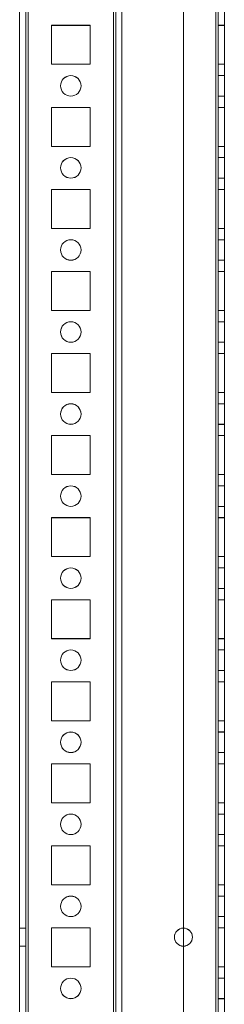
# Model space of a CAD drawing. Units: millimetres. Extents: x -3786 to 4614, y -3385 to 2555.
# Drawn here: x 401 to 451, y -841 to -601 of the extents above; entities that cross this region are included whole.
import ezdxf

# ---------------------------------------------------------------- set-up
doc = ezdxf.new("R2010")
doc.units = ezdxf.units.MM
doc.header["$LTSCALE"] = 5

msp = doc.modelspace()

# ---------------------------------------------------------------- linework, layer by layer
at = {"color": 7, "linetype": 'Continuous', "lineweight": 18}
for p, q in [((400.5, -1983.98), (400.5, -369.68)), ((400.5, -1983.99), (400.5, -369.69)), ((402, -369.68), (402, -1983.98)), ((402, -369.69), (402, -1983.99)), ((402.6, -1983.98), (402.6, -369.68)), ((402.6, -369.68), (402.6, -1983.98)), ((402.6, -1983.99), (402.6, -369.69)), ((402.6, -369.69), (402.6, -1983.99)), ((400.5, -416.83), (400.5, -1936.83)), ((400.5, -1936.84), (400.5, -416.84)), ((402, -1936.83), (402, -416.83)), ((402, -416.84), (402, -1936.84)), ((402.6, -416.83), (402.6, -1936.83)), ((402.6, -1936.83), (402.6, -416.83)), ((402.6, -1936.84), (402.6, -416.84)), ((402.6, -416.84), (402.6, -1936.84)), ((423.4, -416.83), (423.4, -1936.83)), ((423.4, -1936.83), (423.4, -416.83)), ((423.4, -1936.84), (423.4, -416.84)), ((423.4, -416.84), (423.4, -1936.84)), ((424, -416.83), (424, -1936.83)), ((424, -1936.83), (424, -416.83)), ((424, -416.84), (424, -1936.84)), ((424, -416.84), (424, -1936.84)), ((425.5, -416.83), (425.5, -1936.83)), ((425.5, -416.83), (425.5, -1936.83)), ((425.5, -416.84), (425.5, -1936.84)), ((425.5, -1936.84), (425.5, -416.84)), ((440.5, -416.83), (440.5, -1936.83)), ((440.5, -416.83), (440.5, -1936.83)), ((440.5, -416.84), (440.5, -1936.84)), ((440.5, -416.84), (440.5, -1936.84)), ((448.4, -1936.83), (448.4, -416.83)), ((448.4, -416.83), (448.4, -1936.83)), ((448.4, -1936.83), (448.4, -416.83)), ((448.4, -416.83), (448.4, -1936.83)), ((448.4, -416.84), (448.4, -1936.84)), ((448.4, -1936.84), (448.4, -416.84)), ((448.4, -416.84), (448.4, -1936.84)), ((448.4, -1936.84), (448.4, -416.84)), ((449, -416.83), (449, -1936.83)), ((449, -416.83), (449, -1936.83)), ((449, -1936.84), (449, -416.84)), ((449, -1936.84), (449, -416.84)), ((450.5, -1936.83), (450.5, -416.83)), ((450.5, -1936.83), (450.5, -416.83)), ((450.5, -416.84), (450.5, -1936.84)), ((450.5, -416.84), (450.5, -1936.84)), ((417.75, -602.08), (408.25, -602.08)), ((408.25, -602.08), (408.25, -602.08)), ((417.75, -602.08), (408.25, -602.08)), ((408.25, -602.08), (408.25, -611.58)), ((408.25, -602.08), (408.25, -611.58)), ((408.25, -602.09), (408.25, -611.59)), ((408.25, -602.09), (408.25, -611.59)), ((408.25, -602.09), (408.25, -602.09)), ((417.75, -602.09), (408.25, -602.09)), ((417.75, -602.09), (408.25, -602.09)), ((417.75, -602.08), (417.75, -602.08)), ((417.75, -611.58), (417.75, -602.08)), ((417.75, -611.58), (417.75, -602.08)), ((417.75, -602.09), (417.75, -602.09)), ((417.75, -611.59), (417.75, -602.09)), ((417.75, -611.59), (417.75, -602.09)), ((449, -602.08), (449, -611.58)), ((449, -602.08), (450.5, -602.08)), ((449, -602.08), (450.5, -602.08)), ((449, -611.58), (449, -602.08)), ((449, -602.08), (449, -602.08)), ((449, -602.09), (450.5, -602.09)), ((449, -602.09), (450.5, -602.09)), ((449, -602.09), (449, -602.09)), ((449, -602.09), (449, -611.59)), ((449, -611.59), (449, -602.09)), ((450.5, -602.08), (450.5, -611.58)), ((450.5, -602.08), (450.5, -602.08)), ((450.5, -611.58), (450.5, -602.08)), ((450.5, -602.09), (450.5, -602.09)), ((450.5, -602.09), (450.5, -611.59)), ((450.5, -611.59), (450.5, -602.09)), ((408.25, -611.58), (408.25, -611.58)), ((408.25, -611.58), (417.75, -611.58)), ((408.25, -611.58), (417.75, -611.58)), ((408.25, -611.59), (408.25, -611.59)), ((408.25, -611.59), (417.75, -611.59)), ((408.25, -611.59), (417.75, -611.59)), ((417.75, -611.58), (417.75, -611.58)), ((417.75, -611.59), (417.75, -611.59)), ((449, -611.58), (450.5, -611.58)), ((449, -611.58), (450.5, -611.58)), ((449, -611.58), (449, -611.58)), ((449, -611.59), (450.5, -611.59)), ((449, -611.59), (450.5, -611.59)), ((449, -611.59), (449, -611.59)), ((450.5, -611.58), (450.5, -611.58)), ((450.5, -611.59), (450.5, -611.59)), ((450.5, -614.33), (449, -614.33)), ((449, -614.33), (449, -619.33)), ((450.5, -614.34), (449, -614.34)), ((449, -619.34), (449, -614.34)), ((450.5, -619.33), (450.5, -614.33)), ((450.5, -619.34), (450.5, -614.34)), ((410.5, -616.83), (410.5, -616.83)), ((410.5, -616.84), (410.5, -616.84)), ((415.5, -616.83), (415.5, -616.83)), ((415.5, -616.84), (415.5, -616.84)), ((449, -619.33), (450.5, -619.33)), ((449, -619.34), (450.5, -619.34)), ((417.75, -622.08), (408.25, -622.08)), ((408.25, -622.08), (408.25, -622.08)), ((417.75, -622.08), (408.25, -622.08)), ((408.25, -622.08), (408.25, -631.58)), ((408.25, -622.08), (408.25, -631.58)), ((408.25, -622.09), (408.25, -631.59)), ((408.25, -622.09), (408.25, -631.59)), ((408.25, -622.09), (408.25, -622.09)), ((417.75, -622.09), (408.25, -622.09)), ((417.75, -622.09), (408.25, -622.09)), ((417.75, -622.08), (417.75, -622.08)), ((417.75, -631.58), (417.75, -622.08)), ((417.75, -631.58), (417.75, -622.08)), ((417.75, -622.09), (417.75, -622.09)), ((417.75, -631.59), (417.75, -622.09)), ((417.75, -631.59), (417.75, -622.09)), ((449, -622.08), (449, -631.58)), ((449, -622.08), (450.5, -622.08)), ((449, -622.08), (450.5, -622.08)), ((449, -631.58), (449, -622.08)), ((449, -622.08), (449, -622.08)), ((449, -622.09), (450.5, -622.09)), ((449, -622.09), (449, -622.09)), ((449, -622.09), (449, -631.59)), ((449, -622.09), (450.5, -622.09)), ((449, -631.59), (449, -622.09)), ((450.5, -622.08), (450.5, -631.58)), ((450.5, -622.08), (450.5, -622.08)), ((450.5, -631.58), (450.5, -622.08)), ((450.5, -622.09), (450.5, -622.09)), ((450.5, -622.09), (450.5, -631.59)), ((450.5, -631.59), (450.5, -622.09)), ((408.25, -631.58), (408.25, -631.58)), ((408.25, -631.58), (417.75, -631.58)), ((408.25, -631.58), (417.75, -631.58)), ((408.25, -631.59), (408.25, -631.59)), ((408.25, -631.59), (417.75, -631.59)), ((408.25, -631.59), (417.75, -631.59)), ((417.75, -631.58), (417.75, -631.58)), ((417.75, -631.59), (417.75, -631.59)), ((449, -631.58), (450.5, -631.58)), ((449, -631.58), (449, -631.58)), ((449, -631.58), (450.5, -631.58)), ((449, -631.59), (450.5, -631.59)), ((449, -631.59), (450.5, -631.59)), ((449, -631.59), (449, -631.59)), ((450.5, -631.58), (450.5, -631.58)), ((450.5, -631.59), (450.5, -631.59)), ((450.5, -634.33), (449, -634.33)), ((449, -634.33), (449, -639.33)), ((450.5, -634.34), (449, -634.34)), ((449, -639.34), (449, -634.34)), ((450.5, -639.33), (450.5, -634.33)), ((450.5, -639.34), (450.5, -634.34)), ((410.5, -636.83), (410.5, -636.83)), ((410.5, -636.84), (410.5, -636.84)), ((415.5, -636.83), (415.5, -636.83)), ((415.5, -636.84), (415.5, -636.84)), ((449, -639.33), (450.5, -639.33)), ((449, -639.34), (450.5, -639.34)), ((417.75, -642.08), (408.25, -642.08)), ((408.25, -642.08), (408.25, -642.08)), ((417.75, -642.08), (408.25, -642.08)), ((408.25, -642.08), (408.25, -651.58)), ((408.25, -642.08), (408.25, -651.58)), ((408.25, -642.09), (408.25, -651.59)), ((408.25, -642.09), (408.25, -651.59)), ((408.25, -642.09), (408.25, -642.09)), ((417.75, -642.09), (408.25, -642.09)), ((417.75, -642.09), (408.25, -642.09)), ((417.75, -642.08), (417.75, -642.08)), ((417.75, -651.58), (417.75, -642.08)), ((417.75, -651.58), (417.75, -642.08)), ((417.75, -642.09), (417.75, -642.09)), ((417.75, -651.59), (417.75, -642.09)), ((417.75, -651.59), (417.75, -642.09)), ((449, -642.08), (449, -651.58)), ((449, -642.08), (449, -642.08)), ((449, -651.58), (449, -642.08)), ((449, -642.08), (450.5, -642.08)), ((449, -642.08), (450.5, -642.08)), ((449, -642.09), (450.5, -642.09)), ((449, -642.09), (449, -642.09)), ((449, -642.09), (450.5, -642.09)), ((449, -642.09), (449, -651.59)), ((449, -651.59), (449, -642.09)), ((450.5, -642.08), (450.5, -651.58)), ((450.5, -642.08), (450.5, -642.08)), ((450.5, -651.58), (450.5, -642.08)), ((450.5, -642.09), (450.5, -642.09)), ((450.5, -642.09), (450.5, -651.59)), ((450.5, -651.59), (450.5, -642.09)), ((408.25, -651.58), (408.25, -651.58)), ((408.25, -651.58), (417.75, -651.58)), ((408.25, -651.58), (417.75, -651.58)), ((408.25, -651.59), (408.25, -651.59)), ((408.25, -651.59), (417.75, -651.59)), ((408.25, -651.59), (417.75, -651.59)), ((417.75, -651.58), (417.75, -651.58)), ((417.75, -651.59), (417.75, -651.59)), ((449, -651.58), (450.5, -651.58)), ((449, -651.58), (450.5, -651.58)), ((449, -651.58), (449, -651.58)), ((449, -651.59), (450.5, -651.59)), ((449, -651.59), (450.5, -651.59)), ((449, -651.59), (449, -651.59)), ((450.5, -651.58), (450.5, -651.58)), ((450.5, -651.59), (450.5, -651.59)), ((450.5, -654.33), (449, -654.33)), ((449, -654.33), (449, -659.33)), ((450.5, -654.34), (449, -654.34)), ((449, -659.34), (449, -654.34)), ((450.5, -659.33), (450.5, -654.33)), ((450.5, -659.34), (450.5, -654.34)), ((410.5, -656.83), (410.5, -656.83)), ((410.5, -656.84), (410.5, -656.84)), ((415.5, -656.83), (415.5, -656.83)), ((415.5, -656.84), (415.5, -656.84)), ((449, -659.33), (450.5, -659.33)), ((449, -659.34), (450.5, -659.34)), ((417.75, -662.08), (408.25, -662.08)), ((408.25, -662.08), (408.25, -662.08)), ((417.75, -662.08), (408.25, -662.08)), ((408.25, -662.08), (408.25, -671.58)), ((408.25, -662.08), (408.25, -671.58)), ((408.25, -662.09), (408.25, -671.59)), ((408.25, -662.09), (408.25, -662.09)), ((417.75, -662.09), (408.25, -662.09)), ((417.75, -662.09), (408.25, -662.09)), ((408.25, -662.09), (408.25, -671.59)), ((417.75, -662.08), (417.75, -662.08)), ((417.75, -671.58), (417.75, -662.08)), ((417.75, -671.58), (417.75, -662.08)), ((417.75, -662.09), (417.75, -662.09)), ((417.75, -671.59), (417.75, -662.09)), ((417.75, -671.59), (417.75, -662.09)), ((449, -662.08), (449, -671.58)), ((449, -662.08), (449, -662.08)), ((449, -662.08), (450.5, -662.08)), ((449, -662.08), (450.5, -662.08)), ((449, -671.58), (449, -662.08)), ((449, -662.09), (450.5, -662.09)), ((449, -662.09), (450.5, -662.09)), ((449, -662.09), (449, -662.09)), ((449, -662.09), (449, -671.59)), ((449, -671.59), (449, -662.09)), ((450.5, -662.08), (450.5, -662.08)), ((450.5, -671.58), (450.5, -662.08)), ((450.5, -662.08), (450.5, -671.58)), ((450.5, -662.09), (450.5, -662.09)), ((450.5, -662.09), (450.5, -671.59)), ((450.5, -671.59), (450.5, -662.09)), ((408.25, -671.58), (408.25, -671.58)), ((408.25, -671.58), (417.75, -671.58)), ((408.25, -671.58), (417.75, -671.58)), ((408.25, -671.59), (408.25, -671.59)), ((408.25, -671.59), (417.75, -671.59)), ((408.25, -671.59), (417.75, -671.59)), ((417.75, -671.58), (417.75, -671.58)), ((417.75, -671.59), (417.75, -671.59)), ((449, -671.58), (450.5, -671.58)), ((449, -671.58), (450.5, -671.58)), ((449, -671.58), (449, -671.58)), ((449, -671.59), (450.5, -671.59)), ((449, -671.59), (450.5, -671.59)), ((449, -671.59), (449, -671.59)), ((450.5, -671.58), (450.5, -671.58)), ((450.5, -671.59), (450.5, -671.59)), ((450.5, -674.33), (449, -674.33)), ((449, -674.33), (449, -679.33)), ((450.5, -674.34), (449, -674.34)), ((449, -679.34), (449, -674.34)), ((450.5, -679.33), (450.5, -674.33)), ((450.5, -679.34), (450.5, -674.34)), ((410.5, -676.83), (410.5, -676.83)), ((410.5, -676.84), (410.5, -676.84)), ((415.5, -676.83), (415.5, -676.83)), ((415.5, -676.84), (415.5, -676.84)), ((449, -679.33), (450.5, -679.33)), ((449, -679.34), (450.5, -679.34)), ((417.75, -682.08), (408.25, -682.08)), ((408.25, -682.08), (408.25, -682.08)), ((417.75, -682.08), (408.25, -682.08)), ((408.25, -682.08), (408.25, -691.58)), ((408.25, -682.08), (408.25, -691.58)), ((408.25, -682.09), (408.25, -691.59)), ((408.25, -682.09), (408.25, -691.59)), ((408.25, -682.09), (408.25, -682.09)), ((417.75, -682.09), (408.25, -682.09)), ((417.75, -682.09), (408.25, -682.09)), ((417.75, -682.08), (417.75, -682.08)), ((417.75, -691.58), (417.75, -682.08)), ((417.75, -691.58), (417.75, -682.08)), ((417.75, -682.09), (417.75, -682.09)), ((417.75, -691.59), (417.75, -682.09)), ((417.75, -691.59), (417.75, -682.09)), ((449, -682.08), (450.5, -682.08)), ((449, -682.08), (449, -691.58)), ((449, -682.08), (449, -682.08)), ((449, -691.58), (449, -682.08)), ((449, -682.08), (450.5, -682.08)), ((449, -682.09), (450.5, -682.09)), ((449, -682.09), (450.5, -682.09)), ((449, -682.09), (449, -682.09)), ((449, -682.09), (449, -691.59)), ((449, -691.59), (449, -682.09)), ((450.5, -682.08), (450.5, -691.58)), ((450.5, -682.08), (450.5, -682.08)), ((450.5, -691.58), (450.5, -682.08)), ((450.5, -682.09), (450.5, -682.09)), ((450.5, -682.09), (450.5, -691.59)), ((450.5, -691.59), (450.5, -682.09)), ((408.25, -691.58), (408.25, -691.58)), ((408.25, -691.58), (417.75, -691.58)), ((408.25, -691.58), (417.75, -691.58)), ((408.25, -691.59), (408.25, -691.59)), ((408.25, -691.59), (417.75, -691.59)), ((408.25, -691.59), (417.75, -691.59)), ((417.75, -691.58), (417.75, -691.58)), ((417.75, -691.59), (417.75, -691.59)), ((449, -691.58), (450.5, -691.58)), ((449, -691.58), (450.5, -691.58)), ((449, -691.58), (449, -691.58)), ((449, -691.59), (450.5, -691.59)), ((449, -691.59), (450.5, -691.59)), ((449, -691.59), (449, -691.59)), ((450.5, -691.58), (450.5, -691.58)), ((450.5, -691.59), (450.5, -691.59)), ((450.5, -694.33), (449, -694.33)), ((449, -694.33), (449, -699.33)), ((450.5, -694.34), (449, -694.34)), ((449, -699.34), (449, -694.34)), ((450.5, -699.33), (450.5, -694.33)), ((450.5, -699.34), (450.5, -694.34)), ((410.5, -696.83), (410.5, -696.83)), ((410.5, -696.84), (410.5, -696.84)), ((415.5, -696.83), (415.5, -696.83)), ((415.5, -696.84), (415.5, -696.84)), ((449, -699.33), (450.5, -699.33)), ((449, -699.34), (450.5, -699.34)), ((417.75, -702.08), (408.25, -702.08)), ((408.25, -702.08), (408.25, -702.08)), ((417.75, -702.08), (408.25, -702.08)), ((408.25, -702.08), (408.25, -711.58)), ((408.25, -702.08), (408.25, -711.58)), ((408.25, -702.09), (408.25, -711.59)), ((408.25, -702.09), (408.25, -711.59)), ((408.25, -702.09), (408.25, -702.09)), ((417.75, -702.09), (408.25, -702.09)), ((417.75, -702.09), (408.25, -702.09)), ((417.75, -702.08), (417.75, -702.08)), ((417.75, -711.58), (417.75, -702.08)), ((417.75, -711.58), (417.75, -702.08)), ((417.75, -702.09), (417.75, -702.09)), ((417.75, -711.59), (417.75, -702.09)), ((417.75, -711.59), (417.75, -702.09)), ((449, -702.08), (450.5, -702.08)), ((449, -702.08), (450.5, -702.08)), ((449, -711.58), (449, -702.08)), ((449, -702.08), (449, -711.58)), ((449, -702.08), (449, -702.08)), ((449, -702.09), (450.5, -702.09)), ((449, -702.09), (450.5, -702.09)), ((449, -702.09), (449, -702.09)), ((449, -711.59), (449, -702.09)), ((449, -702.09), (449, -711.59)), ((450.5, -702.08), (450.5, -711.58)), ((450.5, -702.08), (450.5, -702.08)), ((450.5, -711.58), (450.5, -702.08)), ((450.5, -702.09), (450.5, -702.09)), ((450.5, -702.09), (450.5, -711.59)), ((450.5, -711.59), (450.5, -702.09)), ((408.25, -711.58), (408.25, -711.58)), ((408.25, -711.58), (417.75, -711.58)), ((408.25, -711.58), (417.75, -711.58)), ((408.25, -711.59), (408.25, -711.59)), ((408.25, -711.59), (417.75, -711.59)), ((408.25, -711.59), (417.75, -711.59)), ((417.75, -711.58), (417.75, -711.58)), ((417.75, -711.59), (417.75, -711.59)), ((449, -711.58), (449, -711.58)), ((449, -711.58), (450.5, -711.58)), ((449, -711.58), (450.5, -711.58)), ((449, -711.59), (450.5, -711.59)), ((449, -711.59), (449, -711.59)), ((449, -711.59), (450.5, -711.59)), ((450.5, -711.58), (450.5, -711.58)), ((450.5, -711.59), (450.5, -711.59)), ((450.5, -714.33), (449, -714.33)), ((449, -714.33), (449, -719.33)), ((450.5, -714.34), (449, -714.34)), ((449, -719.34), (449, -714.34)), ((450.5, -719.33), (450.5, -714.33)), ((450.5, -719.34), (450.5, -714.34)), ((410.5, -716.83), (410.5, -716.83)), ((410.5, -716.84), (410.5, -716.84)), ((415.5, -716.83), (415.5, -716.83)), ((415.5, -716.84), (415.5, -716.84)), ((449, -719.33), (450.5, -719.33)), ((449, -719.34), (450.5, -719.34)), ((417.75, -722.08), (408.25, -722.08)), ((408.25, -722.08), (408.25, -722.08)), ((417.75, -722.08), (408.25, -722.08)), ((408.25, -722.08), (408.25, -731.58)), ((408.25, -722.08), (408.25, -731.58)), ((408.25, -722.09), (408.25, -731.59)), ((408.25, -722.09), (408.25, -731.59)), ((408.25, -722.09), (408.25, -722.09)), ((417.75, -722.09), (408.25, -722.09)), ((417.75, -722.09), (408.25, -722.09)), ((417.75, -722.08), (417.75, -722.08)), ((417.75, -731.58), (417.75, -722.08)), ((417.75, -731.58), (417.75, -722.08)), ((417.75, -722.09), (417.75, -722.09)), ((417.75, -731.59), (417.75, -722.09)), ((417.75, -731.59), (417.75, -722.09)), ((449, -722.08), (449, -731.58)), ((449, -722.08), (450.5, -722.08)), ((449, -722.08), (449, -722.08)), ((449, -722.08), (450.5, -722.08)), ((449, -731.58), (449, -722.08)), ((449, -722.09), (450.5, -722.09)), ((449, -722.09), (450.5, -722.09)), ((449, -722.09), (449, -722.09)), ((449, -722.09), (449, -731.59)), ((449, -731.59), (449, -722.09)), ((450.5, -722.08), (450.5, -731.58)), ((450.5, -722.08), (450.5, -722.08)), ((450.5, -731.58), (450.5, -722.08)), ((450.5, -722.09), (450.5, -722.09)), ((450.5, -722.09), (450.5, -731.59)), ((450.5, -731.59), (450.5, -722.09)), ((408.25, -731.58), (408.25, -731.58)), ((408.25, -731.58), (417.75, -731.58)), ((408.25, -731.58), (417.75, -731.58)), ((408.25, -731.59), (408.25, -731.59)), ((408.25, -731.59), (417.75, -731.59)), ((408.25, -731.59), (417.75, -731.59)), ((417.75, -731.58), (417.75, -731.58)), ((417.75, -731.59), (417.75, -731.59)), ((449, -731.58), (450.5, -731.58)), ((449, -731.58), (450.5, -731.58)), ((449, -731.58), (449, -731.58)), ((449, -731.59), (450.5, -731.59)), ((449, -731.59), (450.5, -731.59)), ((449, -731.59), (449, -731.59)), ((450.5, -731.58), (450.5, -731.58)), ((450.5, -731.59), (450.5, -731.59)), ((450.5, -734.33), (449, -734.33)), ((449, -734.33), (449, -739.33)), ((450.5, -734.34), (449, -734.34)), ((449, -739.34), (449, -734.34)), ((450.5, -739.33), (450.5, -734.33)), ((450.5, -739.34), (450.5, -734.34)), ((410.5, -736.83), (410.5, -736.83)), ((410.5, -736.84), (410.5, -736.84)), ((415.5, -736.83), (415.5, -736.83)), ((415.5, -736.84), (415.5, -736.84)), ((449, -739.33), (450.5, -739.33)), ((449, -739.34), (450.5, -739.34)), ((417.75, -742.08), (408.25, -742.08)), ((408.25, -742.08), (408.25, -742.08)), ((417.75, -742.08), (408.25, -742.08)), ((408.25, -742.08), (408.25, -751.58)), ((408.25, -742.08), (408.25, -751.58)), ((408.25, -742.09), (408.25, -751.59)), ((408.25, -742.09), (408.25, -751.59)), ((408.25, -742.09), (408.25, -742.09)), ((417.75, -742.09), (408.25, -742.09)), ((417.75, -742.09), (408.25, -742.09)), ((417.75, -742.08), (417.75, -742.08)), ((417.75, -751.58), (417.75, -742.08)), ((417.75, -751.58), (417.75, -742.08)), ((417.75, -742.09), (417.75, -742.09)), ((417.75, -751.59), (417.75, -742.09)), ((417.75, -751.59), (417.75, -742.09)), ((449, -742.08), (449, -751.58)), ((449, -742.08), (450.5, -742.08)), ((449, -742.08), (450.5, -742.08)), ((449, -751.58), (449, -742.08)), ((449, -742.08), (449, -742.08)), ((449, -742.09), (450.5, -742.09)), ((449, -742.09), (450.5, -742.09)), ((449, -742.09), (449, -742.09)), ((449, -742.09), (449, -751.59)), ((449, -751.59), (449, -742.09)), ((450.5, -742.08), (450.5, -751.58)), ((450.5, -742.08), (450.5, -742.08)), ((450.5, -751.58), (450.5, -742.08)), ((450.5, -742.09), (450.5, -742.09)), ((450.5, -742.09), (450.5, -751.59)), ((450.5, -751.59), (450.5, -742.09)), ((408.25, -751.58), (408.25, -751.58)), ((408.25, -751.58), (417.75, -751.58)), ((408.25, -751.58), (417.75, -751.58)), ((408.25, -751.59), (408.25, -751.59)), ((408.25, -751.59), (417.75, -751.59)), ((408.25, -751.59), (417.75, -751.59)), ((417.75, -751.58), (417.75, -751.58)), ((417.75, -751.59), (417.75, -751.59)), ((449, -751.58), (450.5, -751.58)), ((449, -751.58), (450.5, -751.58)), ((449, -751.58), (449, -751.58)), ((449, -751.59), (450.5, -751.59)), ((449, -751.59), (450.5, -751.59)), ((449, -751.59), (449, -751.59)), ((450.5, -751.58), (450.5, -751.58)), ((450.5, -751.59), (450.5, -751.59)), ((450.5, -754.33), (449, -754.33)), ((449, -754.33), (449, -759.33)), ((450.5, -754.34), (449, -754.34)), ((449, -759.34), (449, -754.34)), ((450.5, -759.33), (450.5, -754.33)), ((450.5, -759.34), (450.5, -754.34)), ((410.5, -756.83), (410.5, -756.83)), ((410.5, -756.84), (410.5, -756.84)), ((415.5, -756.83), (415.5, -756.83)), ((415.5, -756.84), (415.5, -756.84)), ((449, -759.33), (450.5, -759.33)), ((449, -759.34), (450.5, -759.34)), ((417.75, -762.08), (408.25, -762.08)), ((408.25, -762.08), (408.25, -762.08)), ((417.75, -762.08), (408.25, -762.08)), ((408.25, -762.08), (408.25, -771.58)), ((408.25, -762.08), (408.25, -771.58)), ((408.25, -762.09), (408.25, -771.59)), ((408.25, -762.09), (408.25, -771.59)), ((408.25, -762.09), (408.25, -762.09)), ((417.75, -762.09), (408.25, -762.09)), ((417.75, -762.09), (408.25, -762.09)), ((417.75, -762.08), (417.75, -762.08)), ((417.75, -771.58), (417.75, -762.08)), ((417.75, -771.58), (417.75, -762.08)), ((417.75, -762.09), (417.75, -762.09)), ((417.75, -771.59), (417.75, -762.09)), ((417.75, -771.59), (417.75, -762.09)), ((449, -762.08), (449, -771.58)), ((449, -762.08), (449, -762.08)), ((449, -762.08), (450.5, -762.08)), ((449, -771.58), (449, -762.08)), ((449, -762.08), (450.5, -762.08)), ((449, -762.09), (450.5, -762.09)), ((449, -762.09), (450.5, -762.09)), ((449, -762.09), (449, -762.09)), ((449, -762.09), (449, -771.59)), ((449, -771.59), (449, -762.09)), ((450.5, -762.08), (450.5, -762.08)), ((450.5, -771.58), (450.5, -762.08)), ((450.5, -762.08), (450.5, -771.58)), ((450.5, -762.09), (450.5, -762.09)), ((450.5, -762.09), (450.5, -771.59)), ((450.5, -771.59), (450.5, -762.09)), ((408.25, -771.58), (408.25, -771.58)), ((408.25, -771.58), (417.75, -771.58)), ((408.25, -771.58), (417.75, -771.58)), ((408.25, -771.59), (408.25, -771.59)), ((408.25, -771.59), (417.75, -771.59)), ((408.25, -771.59), (417.75, -771.59)), ((417.75, -771.58), (417.75, -771.58)), ((417.75, -771.59), (417.75, -771.59)), ((449, -771.58), (450.5, -771.58)), ((449, -771.58), (450.5, -771.58)), ((449, -771.58), (449, -771.58)), ((449, -771.59), (450.5, -771.59)), ((449, -771.59), (450.5, -771.59)), ((449, -771.59), (449, -771.59)), ((450.5, -771.58), (450.5, -771.58)), ((450.5, -771.59), (450.5, -771.59)), ((450.5, -774.33), (449, -774.33)), ((449, -774.33), (449, -779.33)), ((450.5, -774.34), (449, -774.34)), ((449, -779.34), (449, -774.34)), ((450.5, -779.33), (450.5, -774.33)), ((450.5, -779.34), (450.5, -774.34)), ((410.5, -776.83), (410.5, -776.83)), ((410.5, -776.84), (410.5, -776.84)), ((415.5, -776.83), (415.5, -776.83)), ((415.5, -776.84), (415.5, -776.84)), ((449, -779.33), (450.5, -779.33)), ((449, -779.34), (450.5, -779.34)), ((417.75, -782.08), (408.25, -782.08)), ((408.25, -782.08), (408.25, -782.08)), ((417.75, -782.08), (408.25, -782.08)), ((408.25, -782.08), (408.25, -791.58)), ((408.25, -782.08), (408.25, -791.58)), ((408.25, -782.09), (408.25, -791.59)), ((408.25, -782.09), (408.25, -791.59)), ((408.25, -782.09), (408.25, -782.09)), ((417.75, -782.09), (408.25, -782.09)), ((417.75, -782.09), (408.25, -782.09)), ((417.75, -782.08), (417.75, -782.08)), ((417.75, -791.58), (417.75, -782.08)), ((417.75, -791.58), (417.75, -782.08)), ((417.75, -782.09), (417.75, -782.09)), ((417.75, -791.59), (417.75, -782.09)), ((417.75, -791.59), (417.75, -782.09)), ((449, -782.08), (450.5, -782.08)), ((449, -782.08), (449, -791.58)), ((449, -782.08), (450.5, -782.08)), ((449, -782.08), (449, -782.08)), ((449, -791.58), (449, -782.08)), ((449, -782.09), (450.5, -782.09)), ((449, -782.09), (450.5, -782.09)), ((449, -782.09), (449, -782.09)), ((449, -782.09), (449, -791.59)), ((449, -791.59), (449, -782.09)), ((450.5, -782.08), (450.5, -782.08)), ((450.5, -791.58), (450.5, -782.08)), ((450.5, -782.08), (450.5, -791.58)), ((450.5, -782.09), (450.5, -782.09)), ((450.5, -782.09), (450.5, -791.59)), ((450.5, -791.59), (450.5, -782.09)), ((408.25, -791.58), (408.25, -791.58)), ((408.25, -791.58), (417.75, -791.58)), ((408.25, -791.58), (417.75, -791.58)), ((408.25, -791.59), (408.25, -791.59)), ((408.25, -791.59), (417.75, -791.59)), ((408.25, -791.59), (417.75, -791.59)), ((417.75, -791.58), (417.75, -791.58)), ((417.75, -791.59), (417.75, -791.59)), ((449, -791.58), (450.5, -791.58)), ((449, -791.58), (450.5, -791.58)), ((449, -791.58), (449, -791.58)), ((449, -791.59), (450.5, -791.59)), ((449, -791.59), (450.5, -791.59)), ((449, -791.59), (449, -791.59)), ((450.5, -791.58), (450.5, -791.58)), ((450.5, -791.59), (450.5, -791.59)), ((450.5, -794.33), (449, -794.33)), ((449, -794.33), (449, -799.33)), ((450.5, -794.34), (449, -794.34)), ((449, -799.34), (449, -794.34)), ((450.5, -799.33), (450.5, -794.33)), ((450.5, -799.34), (450.5, -794.34)), ((410.5, -796.83), (410.5, -796.83)), ((410.5, -796.84), (410.5, -796.84)), ((415.5, -796.83), (415.5, -796.83)), ((415.5, -796.84), (415.5, -796.84)), ((449, -799.33), (450.5, -799.33)), ((449, -799.34), (450.5, -799.34)), ((417.75, -802.08), (408.25, -802.08)), ((408.25, -802.08), (408.25, -802.08)), ((417.75, -802.08), (408.25, -802.08)), ((408.25, -802.08), (408.25, -811.58)), ((408.25, -802.08), (408.25, -811.58)), ((408.25, -802.09), (408.25, -811.59)), ((408.25, -802.09), (408.25, -811.59)), ((408.25, -802.09), (408.25, -802.09)), ((417.75, -802.09), (408.25, -802.09)), ((417.75, -802.09), (408.25, -802.09)), ((417.75, -802.08), (417.75, -802.08)), ((417.75, -811.58), (417.75, -802.08)), ((417.75, -811.58), (417.75, -802.08)), ((417.75, -802.09), (417.75, -802.09)), ((417.75, -811.59), (417.75, -802.09)), ((417.75, -811.59), (417.75, -802.09)), ((449, -802.08), (450.5, -802.08)), ((449, -802.08), (449, -802.08)), ((449, -811.58), (449, -802.08)), ((449, -802.08), (449, -811.58)), ((449, -802.08), (450.5, -802.08)), ((449, -802.09), (450.5, -802.09)), ((449, -802.09), (450.5, -802.09)), ((449, -802.09), (449, -802.09)), ((449, -802.09), (449, -811.59)), ((449, -811.59), (449, -802.09)), ((450.5, -802.08), (450.5, -811.58)), ((450.5, -802.08), (450.5, -802.08)), ((450.5, -811.58), (450.5, -802.08)), ((450.5, -802.09), (450.5, -802.09)), ((450.5, -802.09), (450.5, -811.59)), ((450.5, -811.59), (450.5, -802.09)), ((408.25, -811.58), (408.25, -811.58)), ((408.25, -811.58), (417.75, -811.58)), ((408.25, -811.58), (417.75, -811.58)), ((408.25, -811.59), (408.25, -811.59)), ((408.25, -811.59), (417.75, -811.59)), ((408.25, -811.59), (417.75, -811.59)), ((417.75, -811.58), (417.75, -811.58)), ((417.75, -811.59), (417.75, -811.59)), ((449, -811.58), (450.5, -811.58)), ((449, -811.58), (449, -811.58)), ((449, -811.58), (450.5, -811.58)), ((449, -811.59), (450.5, -811.59)), ((449, -811.59), (450.5, -811.59)), ((449, -811.59), (449, -811.59)), ((450.5, -811.58), (450.5, -811.58)), ((450.5, -811.59), (450.5, -811.59)), ((450.5, -814.33), (449, -814.33)), ((449, -814.33), (449, -819.33)), ((450.5, -814.34), (449, -814.34)), ((449, -819.34), (449, -814.34)), ((450.5, -819.33), (450.5, -814.33)), ((450.5, -819.34), (450.5, -814.34)), ((410.5, -816.83), (410.5, -816.83)), ((410.5, -816.84), (410.5, -816.84)), ((415.5, -816.83), (415.5, -816.83)), ((415.5, -816.84), (415.5, -816.84)), ((449, -819.33), (450.5, -819.33)), ((449, -819.34), (450.5, -819.34)), ((402, -822.13), (400.5, -822.13)), ((400.5, -826.53), (400.5, -822.13)), ((402, -822.14), (400.5, -822.14)), ((400.5, -826.54), (400.5, -822.14)), ((402, -826.53), (402, -822.13)), ((402, -826.54), (402, -822.14)), ((417.75, -822.08), (408.25, -822.08)), ((408.25, -822.08), (408.25, -822.08)), ((417.75, -822.08), (408.25, -822.08)), ((408.25, -822.08), (408.25, -831.58)), ((408.25, -822.08), (408.25, -831.58)), ((408.25, -822.09), (408.25, -831.59)), ((408.25, -822.09), (408.25, -831.59)), ((408.25, -822.09), (408.25, -822.09)), ((417.75, -822.09), (408.25, -822.09)), ((417.75, -822.09), (408.25, -822.09)), ((417.75, -822.08), (417.75, -822.08)), ((417.75, -831.58), (417.75, -822.08)), ((417.75, -831.58), (417.75, -822.08)), ((417.75, -822.09), (417.75, -822.09)), ((417.75, -831.59), (417.75, -822.09)), ((417.75, -831.59), (417.75, -822.09)), ((449, -822.08), (449, -831.58)), ((449, -822.08), (450.5, -822.08)), ((449, -822.08), (449, -822.08)), ((449, -831.58), (449, -822.08)), ((449, -822.08), (450.5, -822.08)), ((449, -822.09), (450.5, -822.09)), ((449, -822.09), (450.5, -822.09)), ((449, -822.09), (449, -822.09)), ((449, -822.09), (449, -831.59)), ((449, -831.59), (449, -822.09)), ((450.5, -822.08), (450.5, -831.58)), ((450.5, -831.58), (450.5, -822.08)), ((450.5, -822.08), (450.5, -822.08)), ((450.5, -822.09), (450.5, -822.09)), ((450.5, -822.09), (450.5, -831.59)), ((450.5, -831.59), (450.5, -822.09)), ((438.3, -824.33), (438.3, -824.33)), ((438.3, -824.34), (438.3, -824.34)), ((442.7, -824.33), (442.7, -824.33)), ((442.7, -824.34), (442.7, -824.34)), ((400.5, -826.53), (402, -826.53)), ((400.5, -826.54), (402, -826.54)), ((408.25, -831.58), (408.25, -831.58)), ((408.25, -831.58), (417.75, -831.58)), ((408.25, -831.58), (417.75, -831.58)), ((408.25, -831.59), (408.25, -831.59)), ((408.25, -831.59), (417.75, -831.59)), ((408.25, -831.59), (417.75, -831.59)), ((417.75, -831.58), (417.75, -831.58)), ((417.75, -831.59), (417.75, -831.59)), ((449, -831.58), (450.5, -831.58)), ((449, -831.58), (449, -831.58)), ((449, -831.58), (450.5, -831.58)), ((449, -831.59), (450.5, -831.59)), ((449, -831.59), (450.5, -831.59)), ((449, -831.59), (449, -831.59)), ((450.5, -831.58), (450.5, -831.58)), ((450.5, -831.59), (450.5, -831.59)), ((450.5, -834.33), (449, -834.33)), ((449, -834.33), (449, -839.33)), ((450.5, -834.34), (449, -834.34)), ((449, -839.34), (449, -834.34)), ((450.5, -839.33), (450.5, -834.33)), ((450.5, -839.34), (450.5, -834.34)), ((410.5, -836.83), (410.5, -836.83)), ((410.5, -836.84), (410.5, -836.84)), ((415.5, -836.83), (415.5, -836.83)), ((415.5, -836.84), (415.5, -836.84)), ((449, -839.33), (450.5, -839.33)), ((449, -839.34), (450.5, -839.34))]:
    msp.add_line(p, q, dxfattribs=at)
for centre, radius in [((413, -616.83), 2.5), ((413, -616.83), 2.5), ((413, -616.84), 2.5), ((413, -616.84), 2.5), ((413, -636.83), 2.5), ((413, -636.83), 2.5), ((413, -636.84), 2.5), ((413, -636.84), 2.5), ((413, -656.83), 2.5), ((413, -656.83), 2.5), ((413, -656.84), 2.5), ((413, -656.84), 2.5), ((413, -676.83), 2.5), ((413, -676.83), 2.5), ((413, -676.84), 2.5), ((413, -676.84), 2.5), ((413, -696.83), 2.5), ((413, -696.83), 2.5), ((413, -696.84), 2.5), ((413, -696.84), 2.5), ((413, -716.83), 2.5), ((413, -716.83), 2.5), ((413, -716.84), 2.5), ((413, -716.84), 2.5), ((413, -736.83), 2.5), ((413, -736.83), 2.5), ((413, -736.84), 2.5), ((413, -736.84), 2.5), ((413, -756.83), 2.5), ((413, -756.83), 2.5), ((413, -756.84), 2.5), ((413, -756.84), 2.5), ((413, -776.83), 2.5), ((413, -776.83), 2.5), ((413, -776.84), 2.5), ((413, -776.84), 2.5), ((413, -796.83), 2.5), ((413, -796.83), 2.5), ((413, -796.84), 2.5), ((413, -796.84), 2.5), ((413, -816.83), 2.5), ((413, -816.83), 2.5), ((413, -816.84), 2.5), ((413, -816.84), 2.5), ((440.5, -824.33), 2.2), ((440.5, -824.33), 2.2), ((440.5, -824.34), 2.2), ((440.5, -824.34), 2.2), ((413, -836.83), 2.5), ((413, -836.83), 2.5), ((413, -836.84), 2.5), ((413, -836.84), 2.5)]:
    msp.add_circle(centre, radius, dxfattribs=at)

doc.saveas('drawing.dxf')
